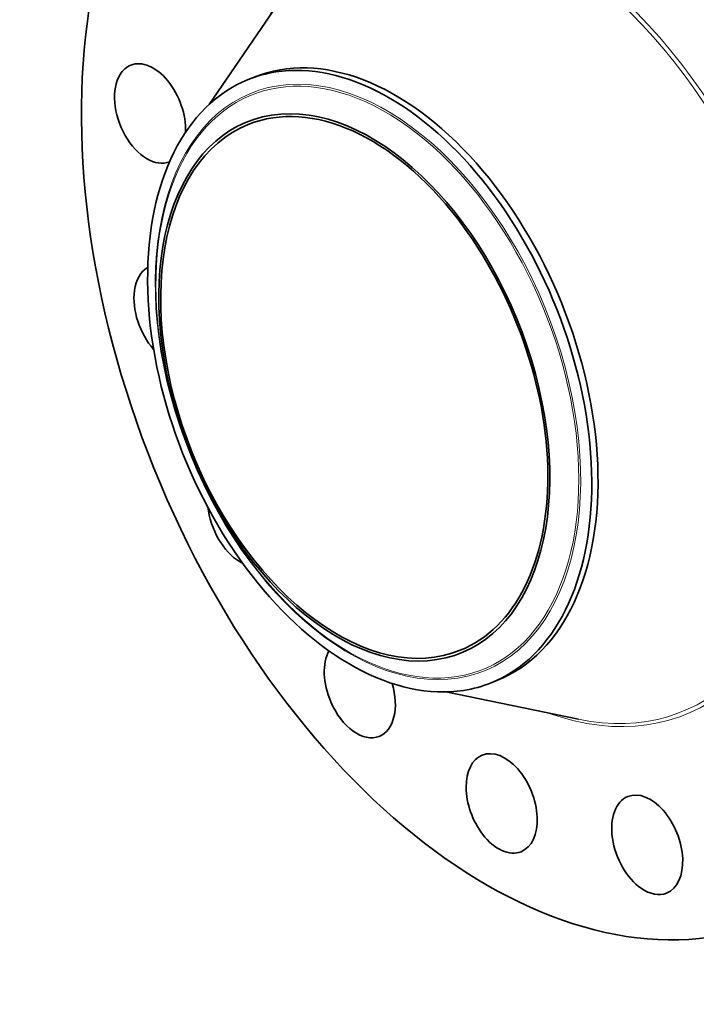
# Model space of a CAD drawing. Extents: x 0 to 10.8, y 0 to 8.3.
# Drawn here: x 6.5 to 8.7, y 3 to 6.3 of the extents above; entities that cross this region are included whole.
import ezdxf

# ---------------------------------------------------------------- set-up
doc = ezdxf.new("R2010")
doc.units = 0
doc.header["$MEASUREMENT"] = 0
doc.layers.get('0').update_dxf_attribs({"lineweight": 13})

msp = doc.modelspace()

# ---------------------------------------------------------------- linework, layer by layer
at = {"color": 7, "lineweight": 35, "ltscale": 0.011258}
for p, q in [((7.0857, 5.9964), (7.3402, 6.3679)), ((7.8727, 4.0457), (8.3137, 3.9548))]:
    msp.add_line(p, q, dxfattribs=at)
at = {"color": 7, "lineweight": 35, "ltscale": 0.000557932}
for p, q in [((7.2156, 6.0793), (7.2363, 6.0876)), ((8.0237, 4.0761), (8.0444, 4.0845))]:
    msp.add_line(p, q, dxfattribs=at)
at = {"color": 7, "lineweight": 35, "ltscale": 0.03937}
for centre, major_axis, start_param, end_param in [((8.1378, 5.2868), (0.8081, -2.0031), 3.141619, 6.283211), ((7.6403, 5.0861), (0.4041, -1.0016), 0.000026, 3.141619), ((6.8899, 5.9668), (0.0646, -0.1603), 3.141582, 3.569221), ((6.8899, 5.9668), (0.0646, -0.1603), 0.940067, 3.141582), ((7.6196, 5.0777), (0.4041, -1.0016), 1.998424, 2.998424), ((6.8899, 5.9668), (0.0646, -0.1603), 3.569221, 6.283175), ((7.6196, 5.0777), (-0.4041, 1.0016), 6.140017, 6.283211), ((7.6196, 5.0777), (-0.4041, 1.0016), 0.000026, 1.998424), ((7.5683, 5.057), (-0.3557, 0.8817), 2.998424209160518, 9.281609516340104), ((7.5683, 5.057), (0.3522, -0.8729), 1.998424, 3.141619), ((7.5683, 5.057), (0.3522, -0.8729), 3.141619, 6.283211), ((6.8899, 5.9668), (0.0646, -0.1603), 6.283175, 6.283963), ((7.6196, 5.0777), (-0.4041, 1.0016), 3.141619, 5.140017), ((7.5683, 5.057), (0.3522, -0.8729), 0.000026, 1.998424), ((6.9544, 5.2985), (0.0646, -0.1603), 3.22017, 3.96192), ((6.9544, 5.2985), (0.0646, -0.1603), 3.96192, 5.240233), ((7.1991, 4.6283), (0.0646, -0.1603), 4.295682, 4.354619), ((7.1991, 4.6283), (0.0646, -0.1603), 4.354619, 5.687256), ((7.6196, 5.0777), (0.4041, -1.0016), 5.140017, 6.140017), ((7.5867, 4.0585), (0.0646, -0.1603), 3.619543, 4.747318), ((7.5867, 4.0585), (0.0646, -0.1603), 0.00004, 1.420704), ((7.6196, 5.0777), (-0.4041, 1.0016), 2.998424, 3.141619), ((7.5867, 4.0585), (0.0646, -0.1603), 4.747318, 6.283225), ((8.0581, 3.6756), (0.0646, -0.1603), 3.141619, 5.140017), ((8.0581, 3.6756), (0.0646, -0.1603), 0.000026, 3.141619), ((8.5418, 3.538), (0.0646, -0.1603), 3.141582, 5.532716), ((8.5418, 3.538), (0.0646, -0.1603), 6.283175, 9.424768), ((8.0581, 3.6756), (0.0646, -0.1603), 5.140017, 6.283211), ((8.5418, 3.538), (0.0646, -0.1603), 5.532716, 6.283175)]:
    msp.add_ellipse(centre, major_axis=major_axis, ratio=0.616564, start_param=start_param, end_param=end_param, dxfattribs=at)
at = {"color": 7, "lineweight": 13, "ltscale": 0.03937}
for centre, major_axis, start_param, end_param in [((8.1378, 5.2868), (0.5309, -1.316), 5.781327, 9.926637), ((8.1319, 5.2844), (0.526, -1.304), 5.894171, 9.813795), ((7.6118, 5.0745), (-0.3847, 0.9536), 2.998424209160521, 9.281609516340106), ((7.6138, 5.0753), (-0.387, 0.9593), 6.140017, 12.423202)]:
    msp.add_ellipse(centre, major_axis=major_axis, ratio=0.616564, start_param=start_param, end_param=end_param, dxfattribs=at)

doc.saveas('drawing.dxf')
